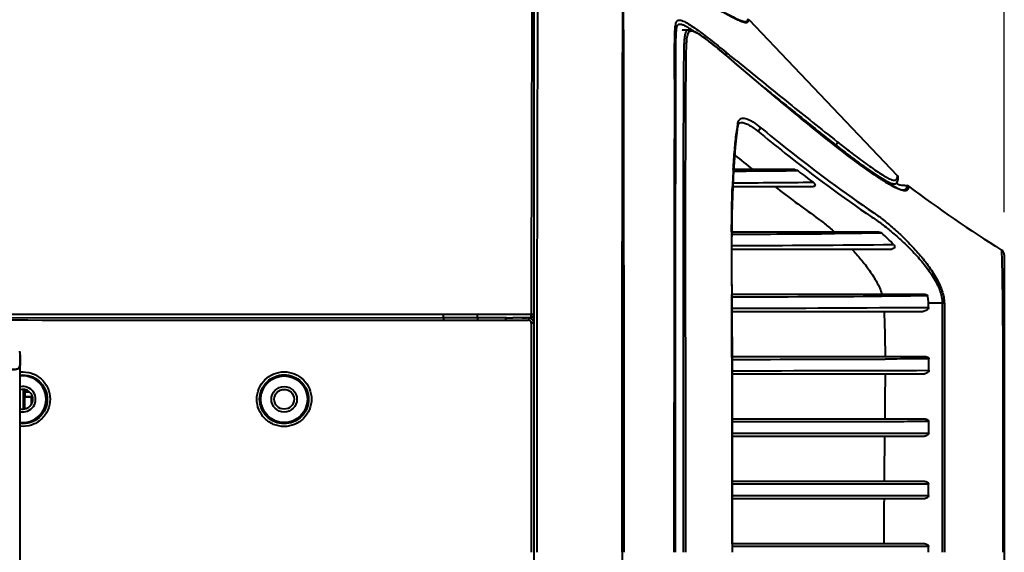
# Model space of a CAD drawing. Units: millimetres. Extents: x 4098 to 7841, y -2687 to 2606.
# Drawn here: x 5840 to 6014, y -1624 to -1530 of the extents above; entities that cross this region are included whole.
import ezdxf

# ---------------------------------------------------------------- set-up
doc = ezdxf.new("R2010")
doc.units = ezdxf.units.MM
doc.header["$LTSCALE"] = 81.675
doc.header["$PDSIZE"] = 0.01
doc.layers.get('0').update_dxf_attribs({"linetype": 'CONTINUOUS', "lineweight": 40})
doc.layers.get('Defpoints').update_dxf_attribs({"color": 27, "linetype": 'CONTINUOUS', "lineweight": 13})
doc.layers.add('dim', color=50, linetype='CONTINUOUS', lineweight=25)
doc.styles.add('ISO', font='ISOCP.SHX', dxfattribs={"bigfont": 'gbcbig.shx'})
doc.dimstyles.new('DIMSTYLE_1_4991', dxfattribs={"dimtxt": 30, "dimasz": 24, "dimexe": 7.5, "dimexo": 7.5, "dimgap": 9, "dimtad": 1, "dimdec": 0, "dimdsep": 46, "dimtxsty": 'ISO', "dimblk": '_FILLED', "dimblk1": '_FILLED', "dimblk2": '_FILLED', "dimcen": 0.09, "dimadec": 1, "dimazin": 2, "dimtp": 0.01, "dimtm": 0.01, "dimtfac": 1, "dimtmove": 0, "dimatfit": 0, "dimldrblk": '_FILLED', "dimfxl": 0, "dimtolj": 1, "dimarcsym": 0})

# ---------------------------------------------------------------- blocks, each defined once
blk = doc.blocks.new('_FILLED')
at = {"color": 0, "linetype": 'ByBlock'}
blk.add_solid([(0, 0), (-1, 0.2), (-1, -0.2)], dxfattribs=at)
blk = doc.blocks.new('*D69')
at = {"layer": 'Defpoints', "color": 0}
for p in [(6013.82, -1421.36), (5498.83, -1546.43), (6013.82, -1571.11)]:
    blk.add_point(p, dxfattribs=at)
at = {"layer": 'dim', "color": 0, "lineweight": -2}
for p, q in [((5498.83, -1538.93), (5498.83, -1413.86)), ((6013.82, -1563.61), (6013.82, -1413.86)), ((5522.83, -1421.36), (5989.82, -1421.36))]:
    blk.add_line(p, q, dxfattribs=at)
at = {"layer": 'dim', "color": 0, "lineweight": -2, "xscale": 24, "yscale": 24, "zscale": 24, "rotation": 180}
blk.add_blockref('_FILLED', (5498.83, -1421.36), dxfattribs=at)
at = {"layer": 'dim', "color": 0, "lineweight": -2, "xscale": 24, "yscale": 24, "zscale": 24}
blk.add_blockref('_FILLED', (6013.82, -1421.36), dxfattribs=at)
at = {"layer": 'dim', "color": 0, "insert": (5748.28, -1332.36), "char_height": 30, "attachment_point": 2, "style": 'ISO'}
blk.add_mtext("\\A1;20.3''\\P515mm", dxfattribs=at)

msp = doc.modelspace()

# ---------------------------------------------------------------- linework, layer by layer
for p, q in [((5930.933, -1506.337), (5930.933, -1740.83)), ((5931.638, -1506.32), (5931.548, -1540.067)), ((5994.994, -1557.186), (5968.851, -1529.627)), ((5958.195, -1531.456), (5958.187, -1531.457)), ((5964.403, -1535.059), (5964.752, -1535.34)), ((5967.132, -1537.887), (5965.319, -1536.341)), ((5966.68, -1536.904), (5967.433, -1537.517)), ((5966.82, -1537.636), (5966.421, -1537.295)), ((5967.184, -1537.947), (5966.82, -1537.636)), ((5967.184, -1537.947), (5967.132, -1537.887)), ((5973.194, -1543.035), (5967.132, -1537.887)), ((5967.884, -1538.545), (5967.184, -1537.947)), ((5967.433, -1537.517), (5967.961, -1537.946)), ((5955.926, -1550.266), (5955.928, -1545.68)), ((5955.741, -1546.922), (5955.741, -1546.603)), ((5966.892, -1548.467), (5966.891, -1548.47)), ((5967.205, -1547.796), (5967.452, -1547.752)), ((5967.419, -1547.752), (5967.452, -1547.752)), ((5990.069, -1556.4), (5986.45, -1553.757)), ((5986.45, -1553.757), (5986.45, -1553.757)), ((5986.492, -1553.799), (5986.45, -1553.757)), ((5976.92, -1556.084), (5966.169, -1556.084)), ((5965.876, -1563.97), (5966.078, -1557.351)), ((5977.494, -1556.306), (5976.332, -1556.316)), ((5994.989, -1557.29), (5994.994, -1557.191)), ((5994.994, -1557.191), (5994.994, -1557.186)), ((5995.068, -1557.981), (5995.117, -1557.741)), ((5995.117, -1557.741), (5995.13, -1557.593)), ((5995.13, -1557.593), (5995.132, -1557.527)), ((5995.131, -1557.54), (5995.132, -1557.535)), ((5995.131, -1557.547), (5995.131, -1557.54)), ((5995.131, -1557.555), (5995.131, -1557.547)), ((5995.131, -1557.565), (5995.131, -1557.555)), ((5995.131, -1557.577), (5995.131, -1557.565)), ((5995.132, -1557.531), (5995.132, -1557.531)), ((5995.132, -1557.535), (5995.132, -1557.531)), ((5966.025, -1559.084), (5980.155, -1559.084)), ((5992.548, -1558.062), (5992.495, -1558.03)), ((5994.863, -1558.42), (5994.875, -1558.402)), ((5994.875, -1558.402), (5994.947, -1558.283)), ((5994.947, -1558.283), (5995.068, -1557.981)), ((5995.951, -1559.712), (5995.363, -1559.558)), ((5965.834, -1571.848), (5965.876, -1563.97)), ((5991.731, -1567.084), (5965.859, -1567.084)), ((5984.239, -1567.355), (5983.882, -1567.358)), ((5992.236, -1567.287), (5990.989, -1567.298)), ((5965.843, -1570.084), (5994.004, -1570.084)), ((6013.348, -1570.259), (6013.389, -1572.172)), ((6013.82, -1571.108), (6013.818, -1676.059)), ((5965.87, -1580.715), (5965.834, -1571.848)), ((6013.435, -1574.709), (6013.445, -1575.397)), ((5999.885, -1578.084), (5965.859, -1578.084)), ((6000.301, -1578.349), (5999.887, -1578.352)), ((6000.457, -1579.588), (6002.883, -1579.588)), ((6002.883, -1579.588), (6002.883, -1623.584)), ((6003.26, -1579.702), (6003.26, -1623.584)), ((5833.613, -1582.159), (5925.933, -1582.199)), ((5915.988, -1581.644), (5915.023, -1581.644)), ((5919.787, -1581.644), (5915.988, -1581.644)), ((5920.716, -1581.644), (5919.787, -1581.644)), ((5921.023, -1581.644), (5920.716, -1581.644)), ((5922.019, -1581.644), (5921.023, -1581.644)), ((5930.469, -1581.64), (5929.366, -1581.641)), ((5965.916, -1590.409), (5965.87, -1580.715)), ((5965.871, -1581.084), (5999.547, -1581.084)), ((5915.018, -1582.194), (5914.723, -1582.194)), ((5915.981, -1582.194), (5915.018, -1582.194)), ((5915.023, -1582.647), (5915.284, -1582.647)), ((5915.284, -1582.647), (5915.546, -1582.647)), ((5915.546, -1582.647), (5915.814, -1582.647)), ((5919.774, -1582.194), (5915.981, -1582.194)), ((5920.7, -1582.194), (5919.774, -1582.194)), ((5920.286, -1582.649), (5920.678, -1582.649)), ((5920.678, -1582.649), (5921.023, -1582.649)), ((5921.007, -1582.194), (5920.7, -1582.194)), ((5922.001, -1582.194), (5921.007, -1582.194)), ((5925.063, -1582.195), (5922.001, -1582.194)), ((5926.011, -1582.195), (5925.063, -1582.195)), ((5925.933, -1582.195), (5926.011, -1582.195)), ((5926.011, -1582.195), (5927.215, -1582.195)), ((5926.111, -1582.195), (5926.011, -1582.195)), ((5927.438, -1582.195), (5927.215, -1582.195)), ((5928.439, -1582.195), (5927.438, -1582.195)), ((5928.854, -1582.195), (5928.439, -1582.195)), ((5928.854, -1582.195), (5929.695, -1582.195)), ((5929.333, -1582.195), (5928.854, -1582.195)), ((5929.695, -1582.195), (5929.333, -1582.195)), ((5929.933, -1582.195), (5929.695, -1582.195)), ((5930.433, -1582.195), (5929.933, -1582.195)), ((5929.933, -1582.644), (5929.967, -1582.643)), ((5930.468, -1583.145), (5930.468, -1583.195)), ((5840.432, -1588.761), (5840.432, -1588.867)), ((5840.432, -1588.81), (5840.432, -1588.761)), ((5840.432, -1588.761), (5840.432, -1588.811)), ((5840.432, -1588.829), (5840.432, -1588.81)), ((5840.432, -1588.811), (5840.432, -1588.83)), ((5840.432, -1588.864), (5840.432, -1588.829)), ((5840.432, -1588.83), (5840.432, -1588.844)), ((5840.432, -1588.844), (5840.432, -1588.9)), ((5840.432, -1588.899), (5840.432, -1588.864)), ((5840.432, -1588.9), (5840.432, -1588.952)), ((5840.432, -1589.206), (5840.432, -1588.952)), ((5840.432, -1588.995), (5840.432, -1588.952)), ((5840.432, -1588.952), (5840.432, -1588.995)), ((5840.432, -1589.007), (5840.432, -1588.995)), ((5840.432, -1588.995), (5840.432, -1589.003)), ((5840.432, -1589.003), (5840.432, -1589.088)), ((5840.432, -1589.097), (5840.432, -1589.007)), ((5840.432, -1589.088), (5840.432, -1589.097)), ((6000.037, -1589.084), (5965.909, -1589.084)), ((5840.432, -1589.182), (5840.432, -1589.122)), ((5840.432, -1589.122), (5840.432, -1589.198)), ((5840.432, -1589.198), (5840.432, -1589.182)), ((5840.432, -1589.214), (5840.432, -1589.198)), ((5840.432, -1589.198), (5840.432, -1589.206)), ((5840.432, -1589.206), (5840.432, -1589.213)), ((5840.432, -1589.213), (5840.432, -1589.303)), ((5840.432, -1589.34), (5840.432, -1589.214)), ((5840.432, -1589.303), (5840.432, -1589.34)), ((5840.432, -1589.73), (5840.432, -1589.34)), ((5840.432, -1589.398), (5840.432, -1589.34)), ((5840.432, -1589.34), (5840.432, -1589.427)), ((5840.432, -1589.467), (5840.432, -1589.398)), ((5840.432, -1589.427), (5840.432, -1589.467)), ((5840.432, -1589.48), (5840.432, -1589.467)), ((5840.432, -1589.467), (5840.432, -1589.525)), ((5840.432, -1589.612), (5840.432, -1589.48)), ((5840.432, -1589.525), (5840.432, -1589.612)), ((5840.432, -1589.698), (5840.432, -1589.612)), ((5840.432, -1589.612), (5840.432, -1589.711)), ((5840.432, -1589.72), (5840.432, -1589.698)), ((5840.432, -1589.711), (5840.432, -1589.729)), ((5840.432, -1589.765), (5840.432, -1589.72)), ((5840.432, -1589.729), (5840.432, -1589.765)), ((5840.433, -1589.946), (5840.432, -1589.765)), ((5840.432, -1589.765), (5840.433, -1589.913)), ((5840.432, -1875.985), (5840.433, -1589.946)), ((5840.433, -1589.947), (5840.432, -1590.072)), ((5840.432, -1590.073), (5840.432, -1590.064)), ((5840.433, -1589.913), (5840.433, -1589.947)), ((5965.943, -1600.886), (5965.916, -1590.409)), ((6000.52, -1589.459), (6000.037, -1589.461)), ((6000.52, -1591.474), (6000.52, -1589.459)), ((5965.92, -1592.084), (5999.737, -1592.084)), ((5840.933, -1594.834), (5840.933, -1598.334)), ((5841.233, -1594.883), (5841.233, -1596.084)), ((5841.233, -1595.284), (5842.038, -1595.284)), ((5840.933, -1596.084), (5842.333, -1596.084)), ((5840.933, -1597.084), (5841.233, -1597.084)), ((5841.233, -1598.285), (5841.233, -1596.084)), ((5841.233, -1598.285), (5841.233, -1596.084)), ((5841.233, -1596.184), (5842.333, -1596.184)), ((5842.333, -1596.084), (5842.333, -1597.547)), ((5999.927, -1600.084), (5965.941, -1600.084)), ((5965.949, -1612.173), (5965.943, -1600.886)), ((6000.502, -1600.527), (5999.924, -1600.529)), ((6000.496, -1602.536), (6000.502, -1600.527)), ((5965.944, -1603.084), (5999.782, -1603.084)), ((5965.877, -1614.084), (5965.877, -1611.084)), ((5999.844, -1611.084), (5965.948, -1611.084)), ((5965.947, -1623.584), (5965.949, -1612.173)), ((5965.937, -1613.58), (6000.471, -1613.569)), ((5965.949, -1614.084), (5999.794, -1614.084)), ((6000.463, -1622.583), (5965.946, -1622.584)), ((5999.805, -1622.084), (5965.947, -1622.084)), ((6000.463, -1623.584), (6000.463, -1622.583))]:
    msp.add_line(p, q)
for points in [[(5955.928, -1545.68), (5955.928, -1541.823), (5955.927, -1538.611), (5955.926, -1535.952), (5955.935, -1533.77), (5955.984, -1532.041), (5956.131, -1530.883), (5956.21, -1530.667)], [(5958.195, -1531.456), (5958.078, -1531.462), (5957.779, -1531.476), (5957.5, -1531.485), (5957.282, -1531.485), (5957.152, -1531.478), (5957.089, -1531.47), (5957.071, -1531.467)], [(5965.319, -1536.341), (5963.2, -1534.563), (5961.285, -1533.043), (5959.703, -1531.965), (5958.488, -1531.473), (5958.187, -1531.457)], [(5986.45, -1553.757), (5979.919, -1548.594), (5973.194, -1543.035)], [(5966.078, -1557.351), (5966.452, -1552.13), (5966.891, -1548.47)], [(5966.892, -1548.467), (5967.002, -1548.051), (5967.205, -1547.796)], [(5955.885, -1623.584), (5955.886, -1613.063), (5955.886, -1602.706), (5955.889, -1593.154), (5955.893, -1584.313), (5955.9, -1576.13), (5955.907, -1568.6), (5955.915, -1561.748), (5955.922, -1555.624), (5955.926, -1550.266)], [(5995.363, -1559.558), (5993.254, -1558.481), (5990.069, -1556.4)], [(5995.068, -1557.982), (5995.068, -1557.979), (5995.076, -1557.953), (5995.082, -1557.926), (5995.089, -1557.901), (5995.094, -1557.877), (5995.099, -1557.853), (5995.103, -1557.831), (5995.107, -1557.809), (5995.11, -1557.789), (5995.113, -1557.769)], [(5995.13, -1557.593), (5995.13, -1557.59), (5995.131, -1557.577)]]:
    msp.add_lwpolyline(points)
for radius in [4.105, 2.25, 1.75]:
    msp.add_circle((5886.933, -1596.584), radius)
for centre, radius, start, end in [((5958.225, -1532.093), 0.637, 93.39766, 98.91615), ((5833.229, -1691.731), 203.933, 49.75861, 50.20101), ((5439.652, -2184.938), 835.289, 50.87952, 51.049842), ((5623.824, -1938.863), 527.853, 49.53095, 49.73743), ((6026.284, -1556.782), 60.098, 172.01977, 173.08071), ((6011.901, -1554.807), 45.58, 171.61027, 171.9685), ((5969.851, -1548.605), 3.076, 170.02861, 171.61352), ((5969.636, -1548.567), 2.857, 169.13248, 170.01977), ((6141.593, -1351.475), 254.757, 231.82726, 232.3035), ((6152.567, -1337.977), 271.541, 231.72867, 232.28752), ((6163.111, -1311.467), 311.949, 230.89303, 231.64249), ((6087.979, -1420.709), 167.191, 232.33336, 232.68741), ((6084.62, -1425.608), 160.654, 232.34046, 232.80188), ((6070.715, -1443.352), 138.717, 232.68973, 233.02873), ((6120.306, -1564.679), 154.484, 176.80781, 177.91843), ((6143.144, -1340.626), 271.951, 232.47437, 233.17026), ((6018.629, -1516.58), 49.001, 236.92242, 237.76864), ((5993.855, -1557.197), 1.138, 349.48196, 352.53258), ((5993.694, -1557.177), 1.3, 352.57699, 355.00434), ((5994.632, -1557.53), 0.5, 0.36325, 43.49047), ((5932.385, 3765.538), 5324.053, 270.362247, 270.513772), ((6135.101, -1347.519), 266.293, 232.60607, 234.54594), ((6012.243, -1526.785), 36.962, 237.8014, 239.12517), ((5994.518, -1557.603), 0.355, 293.08166, 296.00368), ((5996.666, -1479.53), 79.354, 269.74501, 269.99584), ((5996.66, -1559.384), 0.5, 52.93511, 89.9785), ((6131.287, -1381.289), 222.754, 232.9131, 238.03115), ((6566.751, -1570.414), 600.987, 179.681671, 179.96776), ((5944.851, 3393.554), 4961.065, 270.242602, 270.450773), ((5960.692, -1602.259), 47.096, 44.4277, 47.95033), ((5946.297, 3602.464), 5171.978, 270.216559, 270.532064), ((7699.918, -1569.132), 1734.154, 180.031183, 180.295529), ((6012.82, -1571.108), 1, 359.99672, 58.09824), ((5953.982, 4349.406), 5927.934, 270.1147759, 270.3700526), ((5954.507, 4911.675), 6492.208, 270.1002684, 270.4056251), ((5930.433, -1581.695), 0.5, 269.99701, 0), ((5929.933, -1583.195), 1, 0, 89.99698), ((5929.967, -1583.148), 0.504, 70.66951, 89.96265), ((5929.967, -1583.145), 0.502, 59.25075, 70.58608), ((5929.967, -1583.145), 0.502, 46.62017, 59.21773), ((5929.967, -1583.144), 0.501, 359.96543, 46.59436), ((5837.913, -1588.763), 2.519, 0.0482, 15.91882), ((5791.78, -1589.976), 48.652, 359.89623, 0.03479), ((5957.274, 8559.19), 10148.743, 270.0487262, 270.2007909), ((5840.893, -1596.584), 4.105, 263.52152, 96.47848), ((5955.559, 10596.271), 12187.828, 270.048684, 270.2113675), ((5840.893, -1596.584), 2.25, 258.06807, 101.93193), ((5840.893, -1596.584), 1.75, 105.26707, 105.30544), ((5840.893, -1596.584), 1.75, 254.73293, 105.26707), ((5840.893, -1596.584), 1.75, 254.69456, 254.73293), ((8587.685, -1629.816), 2595.11, 179.409777, 179.586411), ((7774.669, -1623.465), 1782.07, 179.698368, 179.955579)]:
    msp.add_arc(centre, radius, start, end)
for points, knots in [([(5930.624, -1511.026), (5930.612, -1518.326), (5930.565, -1533.144), (5930.49, -1556.682), (5930.474, -1572.921), (5930.469, -1581.64)], [0, 0, 0, 0, 0.310099, 0.6295589, 1, 1, 1, 1]), ([(5946.504, -1623.584), (5946.504, -1619.082), (5946.504, -1610.081), (5946.506, -1596.597), (5946.509, -1583.189), (5946.516, -1570.027), (5946.526, -1559.354), (5946.538, -1551.254), (5946.55, -1545.729), (5946.562, -1540.72), (5946.574, -1536.292), (5946.586, -1532.462), (5946.595, -1529.637), (5946.6, -1527.654), (5946.604, -1526.355), (5946.61, -1525.172), (5946.626, -1524.102), (5946.667, -1523.145), (5946.746, -1522.423), (5946.866, -1521.915), (5946.993, -1521.589), (5947.176, -1521.308), (5947.55, -1520.998), (5948.109, -1520.901), (5948.738, -1520.939), (5949.589, -1521.09), (5950.802, -1521.466), (5952.375, -1522.086), (5954.07, -1522.835), (5955.83, -1523.666), (5957.627, -1524.562), (5959.441, -1525.509), (5961.242, -1526.491), (5962.976, -1527.463), (5964.57, -1528.356), (5965.926, -1529.091), (5966.965, -1529.605), (5967.674, -1529.881), (5968.108, -1529.975), (5968.401, -1529.945), (5968.567, -1529.799), (5968.653, -1529.638), (5968.687, -1529.54), (5968.69, -1529.493)], [0, 0, 0, 0, 0.106949, 0.2138325, 0.3203473, 0.4254906, 0.5265457, 0.5739026, 0.6179406, 0.6577926, 0.6929038, 0.7231476, 0.74878, 0.7600115, 0.7702767, 0.7796338, 0.7881138, 0.7957086, 0.802374, 0.8053436, 0.8080801, 0.8106494, 0.8132175, 0.8193893, 0.8234485, 0.8282401, 0.8398589, 0.8535653, 0.868399, 0.8838687, 0.8998111, 0.916081, 0.9325021, 0.948521, 0.9633141, 0.9759099, 0.9851608, 0.990834, 0.9939517, 0.9956557, 0.9976052, 0.9988772, 1, 1, 1, 1]), ([(5946.822, -1623.584), (5946.822, -1616.085), (5946.821, -1601.121), (5946.817, -1582.493), (5946.809, -1567.838), (5946.8, -1557.402), (5946.788, -1549.169), (5946.778, -1543.133), (5946.77, -1539.153), (5946.763, -1535.589), (5946.755, -1532.443), (5946.749, -1529.697), (5946.744, -1527.647), (5946.744, -1526.184), (5946.75, -1525.212), (5946.767, -1524.319), (5946.803, -1523.507), (5946.869, -1522.777), (5946.986, -1522.137), (5947.174, -1521.67), (5947.414, -1521.385), (5947.746, -1521.157), (5948.363, -1521.047), (5949.255, -1521.155), (5950.352, -1521.453), (5951.611, -1521.916), (5952.981, -1522.492), (5954.928, -1523.373), (5957.421, -1524.594), (5960.405, -1526.165), (5963.229, -1527.732), (5965.374, -1528.914), (5966.789, -1529.621), (5967.358, -1529.866), (5967.598, -1529.953)], [0, 0, 0, 0, 0.1805544, 0.3602834, 0.4485119, 0.5334106, 0.6115422, 0.6467338, 0.678748, 0.7073584, 0.7325535, 0.7545007, 0.7734641, 0.7819159, 0.7897173, 0.7968816, 0.8034125, 0.8092967, 0.8145026, 0.8190541, 0.8211951, 0.8233941, 0.828625, 0.8357581, 0.844967, 0.8559184, 0.8680266, 0.880748, 0.9073555, 0.9348692, 0.9619187, 0.9851163, 0.99384, 1, 1, 1, 1]), ([(5955.789, -1531.619), (5955.798, -1531.455), (5955.82, -1531.143), (5955.872, -1530.704), (5955.947, -1530.326), (5956.059, -1530.017), (5956.235, -1529.782), (5956.515, -1529.681), (5956.854, -1529.725), (5957.089, -1529.809), (5957.22, -1529.864)], [0, 0, 0, 0, 0.1687629, 0.3207238, 0.4532593, 0.5640815, 0.6556843, 0.7441949, 0.8547219, 1, 1, 1, 1]), ([(5957.22, -1529.864), (5957.532, -1529.995), (5958.209, -1530.379), (5958.853, -1530.81), (5959.211, -1531.06)], [0, 0, 0, 0, 0.4362011, 1, 1, 1, 1]), ([(5967.598, -1529.953), (5967.733, -1530.002), (5967.959, -1530.075), (5968.253, -1530.127), (5968.45, -1530.121), (5968.645, -1530.05), (5968.761, -1529.898), (5968.822, -1529.754), (5968.843, -1529.688), (5968.847, -1529.65), (5968.853, -1529.631), (5968.851, -1529.627)], [0, 0, 0, 0, 0.2792233, 0.461177, 0.5789392, 0.6595447, 0.8585073, 0.9219813, 0.9658851, 0.9915076, 1, 1, 1, 1]), ([(5955.74, -1533.498), (5955.741, -1533.329), (5955.749, -1532.703), (5955.763, -1532.076), (5955.789, -1531.619)], [0, 0, 0, 0, 0.2693421, 1, 1, 1, 1]), ([(5956.232, -1530.633), (5956.263, -1530.588), (5956.333, -1530.507), (5956.531, -1530.39), (5956.794, -1530.394), (5957.071, -1530.467), (5957.436, -1530.61), (5957.713, -1530.76), (5957.906, -1530.872)], [0, 0, 0, 0, 0.088032, 0.1719774, 0.3654138, 0.4905212, 0.6377714, 1, 1, 1, 1]), ([(5958.126, -1531.463), (5958.067, -1531.473), (5957.951, -1531.511), (5957.808, -1531.63), (5957.7, -1531.795), (5957.583, -1532.08), (5957.493, -1532.517), (5957.426, -1533.111), (5957.385, -1533.786), (5957.359, -1534.529), (5957.342, -1535.334), (5957.326, -1536.523), (5957.313, -1538.153), (5957.295, -1541.165), (5957.282, -1543.544), (5957.275, -1545.212)], [0, 0, 0, 0, 0.0128548, 0.0254569, 0.0391683, 0.0546438, 0.0911651, 0.1342278, 0.1827425, 0.2359454, 0.2934551, 0.3550688, 0.4905239, 0.6426344, 1, 1, 1, 1]), ([(5957.906, -1530.872), (5957.958, -1530.903), (5958.18, -1531.034), (5958.397, -1531.174), (5958.561, -1531.283)], [0, 0, 0, 0, 0.2343669, 1, 1, 1, 1]), ([(5958.203, -1531.859), (5958.177, -1531.89), (5958.074, -1532.033), (5958.014, -1532.201), (5957.977, -1532.332)], [0, 0, 0, 0, 0.2256848, 1, 1, 1, 1]), ([(5959.119, -1531.749), (5959.021, -1531.716), (5958.84, -1531.665), (5958.579, -1531.648), (5958.357, -1531.712), (5958.248, -1531.807), (5958.203, -1531.859)], [0, 0, 0, 0, 0.313998, 0.5707909, 0.7888652, 1, 1, 1, 1]), ([(5958.561, -1531.283), (5958.615, -1531.318), (5958.839, -1531.468), (5959.06, -1531.622), (5959.226, -1531.74)], [0, 0, 0, 0, 0.2394698, 1, 1, 1, 1]), ([(5963.765, -1535.051), (5963.317, -1534.678), (5962.457, -1533.971), (5961.223, -1533.009), (5960.267, -1532.336), (5959.579, -1531.941), (5959.266, -1531.8), (5959.119, -1531.749)], [0, 0, 0, 0, 0.3059369, 0.5838666, 0.8205562, 0.91834, 1, 1, 1, 1]), ([(5959.211, -1531.06), (5960.047, -1531.642), (5961.788, -1532.965), (5963.496, -1534.327), (5964.403, -1535.059)], [0, 0, 0, 0, 0.4662973, 1, 1, 1, 1]), ([(5955.741, -1546.603), (5955.741, -1545.263), (5955.74, -1542.754), (5955.739, -1539.238), (5955.734, -1536.209), (5955.733, -1534.35), (5955.74, -1533.498)], [0, 0, 0, 0, 0.3066841, 0.5744826, 0.8048851, 1, 1, 1, 1]), ([(5957.977, -1532.332), (5957.936, -1532.476), (5957.875, -1532.791), (5957.795, -1533.5), (5957.747, -1534.512), (5957.718, -1535.857), (5957.701, -1537.367), (5957.688, -1539.039), (5957.67, -1541.606), (5957.647, -1545.253), (5957.627, -1550.145), (5957.615, -1555.675), (5957.61, -1561.729), (5957.611, -1568.167), (5957.613, -1574.857), (5957.618, -1584.022), (5957.622, -1595.611), (5957.623, -1609.581), (5957.623, -1618.915), (5957.623, -1623.584)], [0, 0, 0, 0, 0.004928, 0.0105334, 0.0234204, 0.0382118, 0.0547608, 0.0730688, 0.0931814, 0.1391421, 0.1929348, 0.2539877, 0.3209004, 0.3919484, 0.4656087, 0.5407845, 0.6932057, 0.8465292, 1, 1, 1, 1]), ([(5964.752, -1535.34), (5964.805, -1535.402), (5964.856, -1535.593), (5964.792, -1535.77), (5964.742, -1535.853)], [0, 0, 0, 0, 0.4578639, 1, 1, 1, 1]), ([(5986.492, -1553.799), (5984.813, -1552.526), (5981.546, -1549.944), (5976.801, -1546.062), (5972.259, -1542.275), (5969.322, -1539.773), (5967.884, -1538.545)], [0, 0, 0, 0, 0.2626817, 0.5190117, 0.7642702, 1, 1, 1, 1]), ([(5967.961, -1537.946), (5969.258, -1539.002), (5971.893, -1541.152), (5975.931, -1544.417), (5980.109, -1547.763), (5982.94, -1550.026), (5984.378, -1551.16)], [0, 0, 0, 0, 0.2380997, 0.4840846, 0.7391827, 1, 1, 1, 1]), ([(5931.548, -1540.067), (5931.527, -1546.493), (5931.482, -1563.543), (5931.464, -1591.383), (5931.463, -1612.795), (5931.463, -1623.584)], [0, 0, 0, 0, 0.2308385, 0.6124719, 1, 1, 1, 1]), ([(5971.527, -1541.619), (5973.565, -1543.282), (5976.679, -1545.797), (5980.887, -1549.171), (5983.05, -1550.893), (5984.144, -1551.752)], [0, 0, 0, 0, 0.4876174, 0.7420371, 1, 1, 1, 1]), ([(5957.275, -1545.212), (5957.252, -1550.756), (5957.235, -1562.969), (5957.239, -1582.12), (5957.241, -1602.7), (5957.243, -1616.611), (5957.242, -1623.584)], [0, 0, 0, 0, 0.2121998, 0.4674958, 0.7331063, 1, 1, 1, 1]), ([(5955.676, -1623.584), (5955.677, -1610.153), (5955.675, -1590.226), (5955.718, -1564.672), (5955.739, -1552.549), (5955.741, -1546.922)], [0, 0, 0, 0, 0.5255662, 0.7797953, 1, 1, 1, 1]), ([(5967.051, -1547.421), (5967.116, -1547.318), (5967.278, -1547.133), (5967.63, -1546.99), (5968.039, -1546.993), (5968.497, -1547.116), (5969.005, -1547.345), (5969.792, -1547.811), (5970.373, -1548.255), (5970.768, -1548.582)], [0, 0, 0, 0, 0.0846278, 0.1656418, 0.2562103, 0.364434, 0.4933373, 0.6431055, 1, 1, 1, 1]), ([(5966.809, -1548.156), (5966.825, -1548.179), (5966.882, -1548.271), (5966.903, -1548.387), (5966.892, -1548.467)], [0, 0, 0, 0, 0.2571984, 1, 1, 1, 1]), ([(5966.83, -1548.029), (5966.839, -1547.983), (5966.876, -1547.816), (5966.93, -1547.652), (5966.985, -1547.54)], [0, 0, 0, 0, 0.2720515, 1, 1, 1, 1]), ([(5967.452, -1547.752), (5967.655, -1547.757), (5968.107, -1547.863), (5968.797, -1548.185), (5969.569, -1548.666), (5970.093, -1549.056), (5970.368, -1549.272)], [0, 0, 0, 0, 0.1826169, 0.4113252, 0.6853917, 1, 1, 1, 1]), ([(5970.768, -1548.582), (5970.814, -1548.709), (5970.739, -1549.023), (5970.509, -1549.224), (5970.368, -1549.272)], [0, 0, 0, 0, 0.4752418, 1, 1, 1, 1]), ([(5970.768, -1548.582), (5972.35, -1549.887), (5978.865, -1555.16), (5985.606, -1560.158), (5990.841, -1563.716)], [0, 0, 0, 0, 0.2447259, 1, 1, 1, 1]), ([(5966.062, -1556.077), (5966.129, -1554.897), (5966.282, -1552.716), (5966.502, -1550.54), (5966.624, -1549.542)], [0, 0, 0, 0, 0.5401615, 1, 1, 1, 1]), ([(5970.368, -1549.272), (5971.952, -1550.58), (5978.476, -1555.863), (5985.227, -1560.871), (5990.47, -1564.437)], [0, 0, 0, 0, 0.2447237, 1, 1, 1, 1]), ([(5984.378, -1551.16), (5984.411, -1551.254), (5984.37, -1551.492), (5984.236, -1551.673), (5984.144, -1551.752)], [0, 0, 0, 0, 0.451466, 1, 1, 1, 1]), ([(5991.886, -1557.639), (5990.992, -1557.057), (5989.175, -1555.802), (5987.4, -1554.488), (5986.492, -1553.799)], [0, 0, 0, 0, 0.4834909, 1, 1, 1, 1]), ([(5987.289, -1554.178), (5987.796, -1554.56), (5988.791, -1555.299), (5990.256, -1556.339), (5991.615, -1557.25), (5992.785, -1557.962), (5993.616, -1558.38), (5994.13, -1558.551), (5994.425, -1558.609), (5994.695, -1558.596), (5994.824, -1558.474), (5994.863, -1558.42)], [0, 0, 0, 0, 0.2131456, 0.4163314, 0.6034652, 0.7623444, 0.8763185, 0.91511, 0.9433664, 0.9779369, 1, 1, 1, 1]), ([(5987.493, -1553.577), (5988.336, -1554.216), (5989.577, -1555.137), (5991.207, -1556.27), (5991.981, -1556.78), (5992.354, -1557.012)], [0, 0, 0, 0, 0.5329075, 0.7786766, 1, 1, 1, 1]), ([(5976.92, -1556.084), (5976.979, -1556.084), (5977.186, -1556.116), (5977.377, -1556.216), (5977.494, -1556.306)], [0, 0, 0, 0, 0.2875349, 1, 1, 1, 1]), ([(5968.571, -1556.377), (5968.371, -1556.379), (5967.564, -1556.384), (5966.756, -1556.39), (5966.149, -1556.394)], [0, 0, 0, 0, 0.2478582, 1, 1, 1, 1]), ([(5976.332, -1556.316), (5975.716, -1556.321), (5973.129, -1556.343), (5970.542, -1556.363), (5968.571, -1556.377)], [0, 0, 0, 0, 0.2382014, 1, 1, 1, 1]), ([(5992.354, -1557.012), (5992.656, -1557.199), (5993.176, -1557.508), (5993.801, -1557.809), (5994.187, -1557.929), (5994.421, -1557.971), (5994.579, -1557.962), (5994.657, -1557.929)], [0, 0, 0, 0, 0.4207645, 0.7178126, 0.8208797, 0.8985579, 1, 1, 1, 1]), ([(5994.674, -1557.921), (5994.692, -1557.912), (5994.755, -1557.874), (5994.804, -1557.816), (5994.833, -1557.772)], [0, 0, 0, 0, 0.279377, 1, 1, 1, 1]), ([(5994.833, -1557.772), (5994.843, -1557.757), (5994.876, -1557.701), (5994.904, -1557.64), (5994.921, -1557.595)], [0, 0, 0, 0, 0.2687493, 1, 1, 1, 1]), ([(5994.921, -1557.595), (5994.927, -1557.578), (5994.949, -1557.516), (5994.965, -1557.452), (5994.973, -1557.405)], [0, 0, 0, 0, 0.2798653, 1, 1, 1, 1]), ([(5965.773, -1567.075), (5965.778, -1566.371), (5965.8, -1563.702), (5965.852, -1561.033), (5965.924, -1559.068)], [0, 0, 0, 0, 0.2635466, 1, 1, 1, 1]), ([(5980.125, -1558.302), (5980.201, -1558.359), (5980.331, -1558.483), (5980.465, -1558.698), (5980.48, -1558.925), (5980.338, -1559.066), (5980.22, -1559.084), (5980.155, -1559.084)], [0, 0, 0, 0, 0.2605955, 0.4867018, 0.6923094, 0.8196088, 1, 1, 1, 1]), ([(5994.462, -1559.175), (5994.37, -1559.127), (5993.969, -1558.915), (5993.575, -1558.688), (5993.275, -1558.509)], [0, 0, 0, 0, 0.2299897, 1, 1, 1, 1]), ([(5994.925, -1559.402), (5994.888, -1559.385), (5994.733, -1559.312), (5994.579, -1559.235), (5994.462, -1559.175)], [0, 0, 0, 0, 0.2370346, 1, 1, 1, 1]), ([(5995.729, -1559.721), (5995.671, -1559.702), (5995.397, -1559.611), (5995.131, -1559.497), (5994.925, -1559.402)], [0, 0, 0, 0, 0.2132872, 1, 1, 1, 1]), ([(5995.953, -1558.878), (5995.813, -1558.873), (5995.574, -1558.862), (5995.26, -1558.78), (5995.038, -1558.626), (5994.968, -1558.472), (5994.949, -1558.393)], [0, 0, 0, 0, 0.3484321, 0.5948704, 0.7998087, 1, 1, 1, 1]), ([(5996.961, -1558.985), (5996.96, -1558.986), (5996.963, -1558.994), (5996.959, -1559.008), (5996.959, -1559.035), (5996.955, -1559.071), (5996.95, -1559.118), (5996.938, -1559.202), (5996.908, -1559.332), (5996.853, -1559.474), (5996.783, -1559.6), (5996.706, -1559.703), (5996.576, -1559.793), (5996.371, -1559.838), (5996.079, -1559.816), (5995.858, -1559.76), (5995.729, -1559.721)], [0, 0, 0, 0, 0.0028505, 0.0114305, 0.0258694, 0.0463341, 0.0729437, 0.1056088, 0.1888309, 0.2963152, 0.359543, 0.4297052, 0.5111592, 0.6187743, 0.7746578, 1, 1, 1, 1]), ([(5996.312, -1558.883), (5996.279, -1558.883), (5996.159, -1558.882), (5996.039, -1558.88), (5995.953, -1558.878)], [0, 0, 0, 0, 0.2812568, 1, 1, 1, 1]), ([(5996.532, -1559.399), (5996.493, -1559.475), (5996.414, -1559.6), (5996.214, -1559.705), (5996.077, -1559.715), (5995.999, -1559.714)], [0, 0, 0, 0, 0.3895356, 0.6416735, 1, 1, 1, 1]), ([(5996.66, -1558.884), (5996.658, -1558.885), (5996.662, -1558.899), (5996.656, -1558.921), (5996.656, -1558.963), (5996.648, -1559.02), (5996.637, -1559.095), (5996.606, -1559.226), (5996.567, -1559.329), (5996.532, -1559.399)], [0, 0, 0, 0, 0.0150391, 0.0604726, 0.1372395, 0.2462944, 0.3872226, 0.5595743, 1, 1, 1, 1]), ([(5980.637, -1564.437), (5981.177, -1564.821), (5982.279, -1565.678), (5983.334, -1566.592), (5983.877, -1567.084)], [0, 0, 0, 0, 0.4748197, 1, 1, 1, 1]), ([(5990.47, -1564.437), (5991.084, -1564.834), (5992.333, -1565.726), (5994.192, -1567.223), (5996.089, -1568.916), (5997.968, -1570.781), (5999.753, -1572.808), (6001.081, -1574.635), (6001.955, -1576.18), (6002.607, -1577.659), (6002.885, -1578.835), (6002.883, -1579.588)], [0, 0, 0, 0, 0.1090672, 0.2287584, 0.3559527, 0.4882604, 0.6234624, 0.7585426, 0.8244418, 0.8877281, 1, 1, 1, 1]), ([(5990.841, -1563.716), (5991.461, -1564.137), (5992.722, -1565.084), (5994.597, -1566.674), (5996.511, -1568.476), (5998.401, -1570.462), (6000.188, -1572.614), (6001.749, -1574.907), (6002.895, -1577.258), (6003.259, -1578.924), (6003.26, -1579.702)], [0, 0, 0, 0, 0.1081798, 0.2276391, 0.3550556, 0.4878264, 0.6234966, 0.7587802, 0.8876242, 1, 1, 1, 1]), ([(5990.989, -1567.298), (5990.443, -1567.303), (5988.193, -1567.323), (5985.943, -1567.342), (5984.239, -1567.355)], [0, 0, 0, 0, 0.2426715, 1, 1, 1, 1]), ([(5991.731, -1567.084), (5991.779, -1567.084), (5991.962, -1567.106), (5992.135, -1567.196), (5992.236, -1567.287)], [0, 0, 0, 0, 0.2607986, 1, 1, 1, 1]), ([(5994.325, -1569.292), (5994.389, -1569.357), (5994.492, -1569.517), (5994.493, -1569.812), (5994.293, -1570.039), (5994.099, -1570.084), (5994.004, -1570.084)], [0, 0, 0, 0, 0.2472833, 0.4914141, 0.7417897, 1, 1, 1, 1]), ([(5986.927, -1570.084), (5987.487, -1570.683), (5988.583, -1571.917), (5990.097, -1573.866), (5991.393, -1575.901), (5992.045, -1577.353), (5992.266, -1578.084)], [0, 0, 0, 0, 0.2541051, 0.5108426, 0.763549, 1, 1, 1, 1]), ([(6013.389, -1572.172), (6013.391, -1572.27), (6013.4, -1572.721), (6013.408, -1573.171), (6013.414, -1573.524)], [0, 0, 0, 0, 0.2184407, 1, 1, 1, 1]), ([(6013.414, -1573.524), (6013.416, -1573.615), (6013.423, -1574.01), (6013.43, -1574.405), (6013.435, -1574.709)], [0, 0, 0, 0, 0.2311225, 1, 1, 1, 1]), ([(6013.445, -1575.397), (6013.547, -1582.121), (6013.566, -1593.453), (6013.543, -1609.515), (6013.536, -1618.853), (6013.536, -1623.584)], [0, 0, 0, 0, 0.4186398, 0.7054622, 1, 1, 1, 1]), ([(5965.802, -1581.08), (5965.801, -1580.829), (5965.796, -1579.827), (5965.791, -1578.826), (5965.787, -1578.076)], [0, 0, 0, 0, 0.2508173, 1, 1, 1, 1]), ([(5999.887, -1578.352), (5999.254, -1578.357), (5996.715, -1578.375), (5994.175, -1578.393), (5992.268, -1578.405)], [0, 0, 0, 0, 0.2492067, 1, 1, 1, 1]), ([(5999.885, -1578.084), (5999.977, -1578.084), (6000.119, -1578.112), (6000.256, -1578.23), (6000.292, -1578.309), (6000.301, -1578.349)], [0, 0, 0, 0, 0.5224292, 0.7689272, 1, 1, 1, 1]), ([(6000.457, -1579.588), (6000.456, -1579.489), (6000.437, -1579.072), (6000.371, -1578.659), (6000.301, -1578.349)], [0, 0, 0, 0, 0.2380618, 1, 1, 1, 1]), ([(6000.468, -1580.371), (6000.469, -1580.463), (6000.389, -1580.653), (6000.174, -1580.868), (5999.888, -1581.032), (5999.663, -1581.084), (5999.547, -1581.084)], [0, 0, 0, 0, 0.2199233, 0.4616909, 0.7230349, 1, 1, 1, 1]), ([(6000.468, -1580.371), (6000.467, -1580.305), (6000.464, -1580.044), (6000.46, -1579.783), (6000.457, -1579.588)], [0, 0, 0, 0, 0.2524207, 1, 1, 1, 1]), ([(6003.26, -1579.702), (6003.235, -1579.683), (6003.121, -1579.615), (6002.985, -1579.588), (6002.883, -1579.588)], [0, 0, 0, 0, 0.2309994, 1, 1, 1, 1]), ([(5915.018, -1582.194), (5915.019, -1582.194), (5915.018, -1582.188), (5915.019, -1582.182), (5915.019, -1582.167), (5915.02, -1582.14), (5915.021, -1582.093), (5915.022, -1582.025), (5915.022, -1581.942), (5915.023, -1581.813), (5915.023, -1581.713), (5915.023, -1581.644)], [0, 0, 0, 0, 0.0051466, 0.0201234, 0.0446771, 0.0785109, 0.1727884, 0.2992535, 0.4522523, 0.6257709, 1, 1, 1, 1]), ([(5921.007, -1582.194), (5921.011, -1582.194), (5921.009, -1582.172), (5921.016, -1582.147), (5921.016, -1582.092), (5921.02, -1582.025), (5921.021, -1581.942), (5921.023, -1581.813), (5921.023, -1581.713), (5921.023, -1581.644)], [0, 0, 0, 0, 0.0208446, 0.0794302, 0.1737458, 0.3001495, 0.4530108, 0.6263278, 1, 1, 1, 1]), ([(5930.433, -1582.195), (5930.441, -1582.195), (5930.452, -1582.16), (5930.451, -1582.11), (5930.462, -1582.019), (5930.465, -1581.951), (5930.466, -1581.913)], [0, 0, 0, 0, 0.0832134, 0.2817229, 0.5955978, 1, 1, 1, 1]), ([(5930.466, -1581.913), (5930.466, -1581.891), (5930.465, -1581.8), (5930.463, -1581.709), (5930.469, -1581.64)], [0, 0, 0, 0, 0.2398145, 1, 1, 1, 1]), ([(5930.933, -1581.695), (5930.933, -1581.691), (5930.917, -1581.684), (5930.895, -1581.673), (5930.851, -1581.664), (5930.769, -1581.654), (5930.639, -1581.643), (5930.529, -1581.636), (5930.469, -1581.64)], [0, 0, 0, 0, 0.0247348, 0.0846396, 0.1766505, 0.2985586, 0.6188449, 1, 1, 1, 1]), ([(5965.84, -1589.082), (5965.837, -1588.412), (5965.826, -1585.745), (5965.812, -1583.077), (5965.802, -1581.08)], [0, 0, 0, 0, 0.2511551, 1, 1, 1, 1]), ([(5992.633, -1581.084), (5992.663, -1581.709), (5992.77, -1584.374), (5992.804, -1587.042), (5992.811, -1589.084)], [0, 0, 0, 0, 0.2346003, 1, 1, 1, 1]), ([(5915.018, -1582.194), (5915.021, -1582.194), (5915.016, -1582.212), (5915.022, -1582.231), (5915.02, -1582.275), (5915.022, -1582.328), (5915.022, -1582.396), (5915.023, -1582.503), (5915.023, -1582.588), (5915.023, -1582.647)], [0, 0, 0, 0, 0.01905, 0.0746532, 0.165042, 0.2874437, 0.4376076, 0.6109846, 1, 1, 1, 1]), ([(5921.008, -1582.197), (5921.011, -1582.197), (5921.01, -1582.214), (5921.015, -1582.233), (5921.016, -1582.277), (5921.019, -1582.33), (5921.02, -1582.398), (5921.022, -1582.505), (5921.023, -1582.59), (5921.023, -1582.649)], [0, 0, 0, 0, 0.0198983, 0.0756936, 0.1660822, 0.288371, 0.4383485, 0.6114917, 1, 1, 1, 1]), ([(5925.933, -1582.195), (5925.936, -1582.195), (5925.939, -1582.211), (5925.943, -1582.232), (5925.946, -1582.275), (5925.95, -1582.329), (5925.953, -1582.396), (5925.956, -1582.504), (5925.957, -1582.589), (5925.957, -1582.647)], [0, 0, 0, 0, 0.0213423, 0.077559, 0.1680338, 0.2901948, 0.4398831, 0.6126064, 1, 1, 1, 1]), ([(5929.933, -1582.195), (5929.939, -1582.195), (5929.944, -1582.223), (5929.951, -1582.259), (5929.957, -1582.332), (5929.96, -1582.385), (5929.961, -1582.416)], [0, 0, 0, 0, 0.0762832, 0.274202, 0.588, 1, 1, 1, 1]), ([(5929.961, -1582.416), (5929.962, -1582.433), (5929.965, -1582.509), (5929.967, -1582.585), (5929.967, -1582.643)], [0, 0, 0, 0, 0.2324538, 1, 1, 1, 1]), ([(5930.468, -1583.195), (5930.466, -1586.554), (5930.461, -1600.017), (5930.461, -1613.48), (5930.461, -1623.584)], [0, 0, 0, 0, 0.2494953, 1, 1, 1, 1]), ([(5930.933, -1583.195), (5930.933, -1583.191), (5930.919, -1583.182), (5930.894, -1583.175), (5930.851, -1583.166), (5930.768, -1583.156), (5930.638, -1583.148), (5930.528, -1583.145), (5930.468, -1583.145)], [0, 0, 0, 0, 0.0272758, 0.0855732, 0.1767686, 0.2987756, 0.6185499, 1, 1, 1, 1]), ([(6000.037, -1589.084), (6000.096, -1589.084), (6000.213, -1589.097), (6000.375, -1589.165), (6000.494, -1589.292), (6000.52, -1589.405), (6000.52, -1589.459)], [0, 0, 0, 0, 0.2590782, 0.5143175, 0.7609026, 1, 1, 1, 1]), ([(5840.431, -1590.224), (5840.43, -1590.333), (5840.419, -1590.55), (5840.336, -1590.867), (5840.132, -1591.152), (5839.751, -1591.334), (5839.185, -1591.354), (5838.407, -1591.196), (5837.397, -1590.862), (5836.657, -1590.546), (5836.252, -1590.361)], [0, 0, 0, 0, 0.0652033, 0.1285886, 0.1921238, 0.2662361, 0.3697483, 0.5229127, 0.7358183, 1, 1, 1, 1]), ([(5836.816, -1590.61), (5837.195, -1590.771), (5837.873, -1591.031), (5838.783, -1591.29), (5839.463, -1591.366), (5839.947, -1591.271), (5840.245, -1591.03), (5840.385, -1590.724), (5840.432, -1590.401), (5840.432, -1590.182), (5840.432, -1590.073)], [0, 0, 0, 0, 0.2688981, 0.4746788, 0.6166388, 0.7134394, 0.7878631, 0.857311, 0.928473, 1, 1, 1, 1]), ([(6000.037, -1589.461), (5999.431, -1589.464), (5997.033, -1589.474), (5994.634, -1589.483), (5992.84, -1589.49)], [0, 0, 0, 0, 0.2522235, 1, 1, 1, 1]), ([(5840.429, -1591.772), (5841.089, -1591.709), (5842.452, -1591.861), (5844.215, -1592.896), (5845.412, -1594.552), (5845.696, -1595.892), (5845.698, -1596.554)], [0, 0, 0, 0, 0.2502432, 0.5002987, 0.7501484, 1, 1, 1, 1]), ([(5840.429, -1592.314), (5841.023, -1592.249), (5842.254, -1592.373), (5843.853, -1593.292), (5844.941, -1594.779), (5845.2, -1595.987), (5845.201, -1596.584)], [0, 0, 0, 0, 0.2503136, 0.5003886, 0.7502007, 1, 1, 1, 1]), ([(5882.116, -1596.559), (5882.117, -1595.933), (5882.369, -1594.668), (5883.439, -1593.068), (5885.041, -1591.996), (5886.932, -1591.62), (5888.823, -1591.998), (5890.424, -1593.07), (5891.494, -1594.67), (5891.746, -1595.934), (5891.747, -1596.56)], [0, 0, 0, 0, 0.1249517, 0.2499144, 0.3749515, 0.5000362, 0.6251041, 0.7501066, 0.8750455, 1, 1, 1, 1]), ([(5882.618, -1596.584), (5882.619, -1596.023), (5882.846, -1594.891), (5883.806, -1593.46), (5885.241, -1592.502), (5886.935, -1592.165), (5888.628, -1592.502), (5890.063, -1593.46), (5891.022, -1594.891), (5891.249, -1596.023), (5891.249, -1596.584)], [0, 0, 0, 0, 0.1249348, 0.2498895, 0.3749378, 0.500047, 0.6251346, 0.7501383, 0.8750625, 1, 1, 1, 1]), ([(5965.87, -1600.083), (5965.869, -1599.415), (5965.865, -1596.748), (5965.858, -1594.081), (5965.851, -1592.081)], [0, 0, 0, 0, 0.2503152, 1, 1, 1, 1]), ([(5992.81, -1592.084), (5992.807, -1592.739), (5992.792, -1595.406), (5992.764, -1598.073), (5992.744, -1600.084)], [0, 0, 0, 0, 0.2458814, 1, 1, 1, 1]), ([(6000.52, -1591.474), (6000.52, -1591.561), (6000.456, -1591.738), (6000.261, -1591.928), (6000.013, -1592.052), (5999.829, -1592.084), (5999.737, -1592.084)], [0, 0, 0, 0, 0.2414738, 0.4899295, 0.7435412, 1, 1, 1, 1]), ([(5845.201, -1596.584), (5845.202, -1597.182), (5844.948, -1598.395), (5843.86, -1599.889), (5842.259, -1600.814), (5841.024, -1600.939), (5840.428, -1600.874)], [0, 0, 0, 0, 0.2497639, 0.4997086, 0.7498273, 1, 1, 1, 1]), ([(5845.698, -1596.554), (5845.699, -1597.218), (5845.42, -1598.563), (5844.223, -1600.226), (5842.457, -1601.265), (5841.09, -1601.418), (5840.429, -1601.354)], [0, 0, 0, 0, 0.2498205, 0.4997736, 0.7498655, 1, 1, 1, 1]), ([(5891.747, -1596.56), (5891.748, -1597.187), (5891.5, -1598.456), (5890.43, -1600.061), (5888.825, -1601.137), (5886.931, -1601.514), (5885.036, -1601.136), (5883.432, -1600.059), (5882.364, -1598.454), (5882.115, -1597.186), (5882.116, -1596.559)], [0, 0, 0, 0, 0.1249563, 0.2499449, 0.3749808, 0.500034, 0.6250811, 0.7500994, 0.8750629, 1, 1, 1, 1]), ([(5891.249, -1596.584), (5891.251, -1597.145), (5891.027, -1598.281), (5890.068, -1599.719), (5888.63, -1600.681), (5886.933, -1601.019), (5885.236, -1600.681), (5883.799, -1599.718), (5882.84, -1598.281), (5882.617, -1597.145), (5882.618, -1596.584)], [0, 0, 0, 0, 0.1249409, 0.2499282, 0.3749746, 0.5000438, 0.625105, 0.7501286, 0.8750842, 1, 1, 1, 1]), ([(5992.737, -1600.542), (5990.366, -1600.546), (5981.433, -1600.559), (5972.5, -1600.565), (5965.938, -1600.568)], [0, 0, 0, 0, 0.2654199, 1, 1, 1, 1]), ([(5999.924, -1600.529), (5999.317, -1600.53), (5996.921, -1600.535), (5994.526, -1600.539), (5992.737, -1600.542)], [0, 0, 0, 0, 0.2534492, 1, 1, 1, 1]), ([(5999.927, -1600.084), (5999.994, -1600.084), (6000.129, -1600.1), (6000.317, -1600.18), (6000.464, -1600.326), (6000.502, -1600.461), (6000.502, -1600.527)], [0, 0, 0, 0, 0.2519643, 0.5032881, 0.752665, 1, 1, 1, 1]), ([(5965.932, -1602.57), (5968.595, -1602.569), (5980.116, -1602.564), (5991.638, -1602.553), (6000.496, -1602.536)], [0, 0, 0, 0, 0.23116, 1, 1, 1, 1]), ([(6000.496, -1602.536), (6000.496, -1602.617), (6000.44, -1602.781), (6000.258, -1602.955), (6000.031, -1603.06), (5999.865, -1603.084), (5999.782, -1603.084)], [0, 0, 0, 0, 0.2473993, 0.4971863, 0.7483121, 1, 1, 1, 1]), ([(6000.474, -1611.565), (5997.35, -1611.567), (5985.839, -1611.575), (5974.327, -1611.578), (5965.941, -1611.579)], [0, 0, 0, 0, 0.2714473, 1, 1, 1, 1]), ([(5999.844, -1611.084), (5999.917, -1611.084), (6000.063, -1611.102), (6000.267, -1611.19), (6000.43, -1611.345), (6000.475, -1611.492), (6000.474, -1611.565)], [0, 0, 0, 0, 0.2505364, 0.5010332, 0.7509236, 1, 1, 1, 1]), ([(6000.471, -1613.569), (6000.471, -1613.646), (6000.419, -1613.803), (6000.245, -1613.967), (6000.029, -1614.063), (5999.872, -1614.084), (5999.794, -1614.084)], [0, 0, 0, 0, 0.2487734, 0.4987323, 0.7492655, 1, 1, 1, 1]), ([(5946.504, -1623.584), (5946.504, -1628.085), (5946.504, -1637.086), (5946.506, -1650.57), (5946.509, -1663.978), (5946.516, -1677.141), (5946.526, -1687.813), (5946.538, -1695.914), (5946.55, -1701.438), (5946.562, -1706.447), (5946.574, -1710.876), (5946.586, -1714.705), (5946.595, -1717.53), (5946.6, -1719.514), (5946.604, -1720.812), (5946.61, -1721.995), (5946.626, -1723.066), (5946.667, -1724.022), (5946.746, -1724.745), (5946.866, -1725.252), (5946.993, -1725.579), (5947.176, -1725.859), (5947.55, -1726.169), (5948.109, -1726.267), (5948.738, -1726.229), (5949.589, -1726.077), (5950.802, -1725.702), (5952.375, -1725.081), (5954.07, -1724.333), (5955.83, -1723.501), (5957.627, -1722.606), (5959.441, -1721.658), (5961.242, -1720.677), (5962.976, -1719.705), (5964.57, -1718.812), (5965.926, -1718.077), (5966.965, -1717.563), (5967.674, -1717.286), (5968.108, -1717.193), (5968.401, -1717.223), (5968.567, -1717.369), (5968.653, -1717.529), (5968.687, -1717.627), (5968.69, -1717.674)], [0, 0, 0, 0, 0.106949, 0.2138325, 0.3203473, 0.4254906, 0.5265457, 0.5739026, 0.6179406, 0.6577926, 0.6929038, 0.7231476, 0.74878, 0.7600115, 0.7702767, 0.7796338, 0.7881138, 0.7957086, 0.802374, 0.8053436, 0.8080801, 0.8106494, 0.8132175, 0.8193893, 0.8234485, 0.8282401, 0.8398589, 0.8535653, 0.868399, 0.8838687, 0.8998111, 0.916081, 0.9325021, 0.948521, 0.9633141, 0.9759099, 0.9851608, 0.990834, 0.9939517, 0.9956557, 0.9976052, 0.9988772, 1, 1, 1, 1]), ([(5999.805, -1622.084), (5999.881, -1622.084), (6000.033, -1622.103), (6000.245, -1622.195), (6000.414, -1622.355), (6000.463, -1622.508), (6000.463, -1622.583)], [0, 0, 0, 0, 0.2506476, 0.5011181, 0.751073, 1, 1, 1, 1])]:
    msp.add_open_spline(points, degree=3, knots=knots)
for points in [[(5966.985, -1547.54), (5967.005, -1547.499), (5967.027, -1547.459), (5967.051, -1547.421)], [(5984.043, -1551.853), (5984.074, -1551.817), (5984.108, -1551.783), (5984.144, -1551.752)], [(5994.949, -1558.393), (5994.941, -1558.362), (5994.936, -1558.331), (5994.933, -1558.299)], [(5915.023, -1581.644), (5887.658, -1581.64), (5860.292, -1581.631), (5832.927, -1581.615)], [(5929.366, -1581.641), (5926.917, -1581.642), (5924.468, -1581.643), (5922.019, -1581.644)], [(5834.168, -1582.598), (5861.12, -1582.615), (5888.072, -1582.633), (5915.023, -1582.647)], [(5915.814, -1582.647), (5917.305, -1582.648), (5918.795, -1582.648), (5920.286, -1582.649)], [(5921.023, -1582.649), (5922.668, -1582.649), (5924.313, -1582.647), (5925.957, -1582.647)], [(5925.957, -1582.647), (5927.283, -1582.647), (5928.608, -1582.644), (5929.933, -1582.644)], [(5965.851, -1592.081), (5965.848, -1591.081), (5965.844, -1590.082), (5965.84, -1589.082)], [(5840.432, -1590.072), (5840.432, -1590.122), (5840.432, -1590.173), (5840.431, -1590.224)], [(5965.874, -1603.083), (5965.873, -1602.083), (5965.872, -1601.083), (5965.87, -1600.083)], [(5965.877, -1611.084), (5965.877, -1608.417), (5965.876, -1605.75), (5965.874, -1603.083)], [(6000.47, -1613.569), (6000.472, -1612.901), (6000.473, -1612.233), (6000.475, -1611.565)], [(5965.875, -1622.084), (5965.875, -1619.417), (5965.876, -1616.75), (5965.877, -1614.084)]]:
    msp.add_open_spline(points, degree=3)

# ---------------------------------------------------------------- dimensions: what is measured, and where the dimension line sits
at = {"layer": 'dim'}
dim = msp.add_linear_dim(base=(6013.82, -1421.356), p1=(5498.833, -1546.432), p2=(6013.82, -1571.108), text="20.3''\\P515mm", dimstyle='DIMSTYLE_1_4991', override={"dimtxsty": 'ISO', "dimblk": '_FILLED', "dimblk1": '_FILLED', "dimblk2": '_FILLED'}, dxfattribs=at)
dim.commit()
dim.dimension.update_dxf_attribs({"geometry": '*D69', "text_midpoint": (5748.28, -1421.356), "dimtype": 160})

doc.saveas('drawing.dxf')
